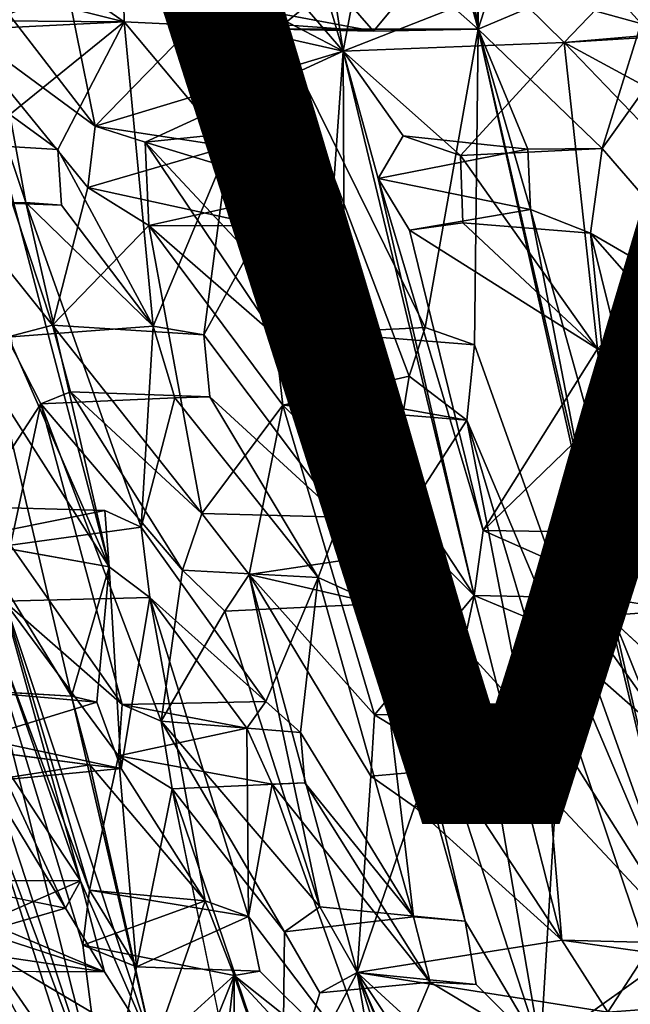
# Model space of a CAD drawing. Units: inches. Extents: x -10.4 to 10.2, y -10.1 to 10.2.
# Drawn here: x -6.2 to -4.9, y -6.4 to -4.3 of the extents above; entities that cross this region are included whole.
import ezdxf

# ---------------------------------------------------------------- set-up
doc = ezdxf.new("R2010")
doc.units = ezdxf.units.IN
doc.header["$MEASUREMENT"] = 0
doc.layers.add('SEAT-SEAT', color=5, linetype='Continuous')
doc.layers.add('SEAT-VIEW', color=7, linetype='Continuous')
doc.styles.get("Standard").update_dxf_attribs({"font": 'arial.ttf'})

msp = doc.modelspace()

# ---------------------------------------------------------------- linework, layer by layer
at = {"layer": 'SEAT-SEAT'}
for points in [[(-5.2402, -4.3108, 17.8724), (-5.4243, -3.2283, 17.7286), (-5.4978, -3.377, 17.8093)], [(-5.2402, -4.3108, 17.8724), (-5.2665, -3.7134, 17.7355), (-5.4243, -3.2283, 17.7286)], [(-5.6092, -3.8255, 17.3381), (-5.5273, -4.3574, 17.4451), (-5.8192, -3.3726, 17.3495)], [(-5.7211, -4.1319, 17.5013), (-5.8192, -3.3726, 17.3495), (-5.5273, -4.3574, 17.4451)], [(-5.2402, -4.3108, 17.8724), (-5.4978, -3.377, 17.8093), (-5.3661, -4.1988, 17.9255)], [(-5.2402, -4.3108, 17.8724), (-5.2408, -3.8874, 17.7629), (-5.2665, -3.7134, 17.7355)], [(-5.6092, -3.8255, 17.3381), (-5.4418, -3.9028, 17.2626), (-5.5273, -4.3574, 17.4451)], [(-6.325, -4.3116, 19.0836), (-6.095, -4.2232, 18.6663), (-6.3719, -3.85, 18.9267)], [(-5.6662, -4.3108, 18.2057), (-5.7799, -3.8805, 18.1723), (-5.9964, -4.1101, 18.4878)], [(-5.7799, -3.8805, 18.1723), (-5.6662, -4.3108, 18.2057), (-5.55, -4.2145, 18.0718)], [(-5.2408, -3.8874, 17.7629), (-5.2402, -4.3108, 17.8724), (-5.1026, -3.881, 17.6825)], [(-5.1026, -3.881, 17.6825), (-5.2402, -4.3108, 17.8724), (-4.8458, -4.1444, 17.617)], [(-6.0543, -4.5168, 17.928), (-6.2817, -4.2222, 18.0477), (-6.1796, -3.8956, 17.8045)], [(-6.1796, -3.8956, 17.8045), (-5.8317, -4.2889, 17.6348), (-6.0543, -4.5168, 17.928)], [(-5.1778, -4.22, 17.2179), (-5.5273, -4.3574, 17.4451), (-5.4418, -3.9028, 17.2626)], [(-4.7622, -3.9308, 16.9931), (-4.6594, -4.554, 17.1108), (-4.9542, -4.2315, 17.1295)], [(-5.9964, -4.1101, 18.4878), (-6.2817, -4.2222, 18.0477), (-5.9928, -4.2948, 18.5587)], [(-5.9964, -4.1101, 18.4878), (-5.9928, -4.2948, 18.5587), (-5.6662, -4.3108, 18.2057)], [(-5.5273, -4.3574, 17.4451), (-5.6901, -4.2722, 17.5244), (-5.7211, -4.1319, 17.5013)], [(-6.3597, -4.292, 18.1781), (-6.4381, -4.1576, 18.2174), (-6.095, -4.2232, 18.6663)], [(-5.2402, -4.3108, 17.8724), (-4.9764, -4.5643, 17.7856), (-4.8458, -4.1444, 17.617)], [(-4.8041, -4.3235, 17.6406), (-5.1778, -4.22, 17.2179), (-4.8458, -4.1444, 17.617)], [(-4.9764, -4.5643, 17.7856), (-4.8041, -4.3235, 17.6406), (-4.8458, -4.1444, 17.617)], [(-4.6679, -4.1662, 17.55), (-4.9542, -4.2315, 17.1295), (-4.6794, -4.3062, 17.5845)], [(-5.6901, -4.2722, 17.5244), (-5.4624, -4.315, 18.0328), (-5.3661, -4.1988, 17.9255)], [(-5.4624, -4.315, 18.0328), (-5.2402, -4.3108, 17.8724), (-5.3661, -4.1988, 17.9255)], [(-6.2817, -4.2222, 18.0477), (-6.0543, -4.5168, 17.928), (-6.3597, -4.292, 18.1781)], [(-6.3597, -4.292, 18.1781), (-5.9928, -4.2948, 18.5587), (-6.2817, -4.2222, 18.0477)], [(-5.9928, -4.2948, 18.5587), (-6.3597, -4.292, 18.1781), (-6.095, -4.2232, 18.6663)], [(-6.325, -4.3116, 19.0836), (-5.9928, -4.2948, 18.5587), (-6.095, -4.2232, 18.6663)], [(-5.4624, -4.315, 18.0328), (-5.8317, -4.2889, 17.6348), (-5.55, -4.2145, 18.0718)], [(-5.6662, -4.3108, 18.2057), (-5.4624, -4.315, 18.0328), (-5.55, -4.2145, 18.0718)], [(-5.5273, -4.3574, 17.4451), (-5.1778, -4.22, 17.2179), (-5.0569, -4.3386, 17.1984)], [(-5.0569, -4.3386, 17.1984), (-5.1778, -4.22, 17.2179), (-4.8041, -4.3235, 17.6406)], [(-4.9542, -4.2315, 17.1295), (-4.6594, -4.554, 17.1108), (-5.0569, -4.3386, 17.1984)], [(-4.9542, -4.2315, 17.1295), (-5.0569, -4.3386, 17.1984), (-4.6794, -4.3062, 17.5845)], [(-6.0543, -4.5168, 17.928), (-5.8317, -4.2889, 17.6348), (-5.5273, -4.3574, 17.4451)], [(-5.6901, -4.2722, 17.5244), (-5.8317, -4.2889, 17.6348), (-5.4624, -4.315, 18.0328)], [(-5.6901, -4.2722, 17.5244), (-5.5273, -4.3574, 17.4451), (-5.8317, -4.2889, 17.6348)], [(-6.3597, -4.292, 18.1781), (-6.1453, -4.9395, 18.2326), (-6.4605, -4.5468, 18.4563)], [(-6.3597, -4.292, 18.1781), (-6.07, -4.6472, 18.0008), (-6.1453, -4.9395, 18.2326)], [(-6.07, -4.6472, 18.0008), (-6.3597, -4.292, 18.1781), (-6.0543, -4.5168, 17.928)], [(-5.9928, -4.2948, 18.5587), (-6.325, -4.3116, 19.0836), (-6.2362, -4.4921, 19.0205)], [(-6.2362, -4.4921, 19.0205), (-6.1335, -4.5663, 18.8894), (-5.9928, -4.2948, 18.5587)], [(-6.1335, -4.5663, 18.8894), (-5.9311, -4.9419, 18.7779), (-5.9928, -4.2948, 18.5587)], [(-5.9928, -4.2948, 18.5587), (-5.7712, -4.5597, 18.4039), (-5.6662, -4.3108, 18.2057)], [(-5.7712, -4.5597, 18.4039), (-5.9928, -4.2948, 18.5587), (-5.9311, -4.9419, 18.7779)], [(-4.6794, -4.3062, 17.5845), (-5.0569, -4.3386, 17.1984), (-4.8041, -4.3235, 17.6406)], [(-6.2312, -4.983, 19.3221), (-6.0248, -5.453, 19.2449), (-6.325, -4.3116, 19.0836)], [(-6.2021, -4.6792, 19.068), (-6.325, -4.3116, 19.0836), (-6.0248, -5.453, 19.2449)], [(-6.325, -4.3116, 19.0836), (-6.2021, -4.6792, 19.068), (-6.2362, -4.4921, 19.0205)], [(-5.6673, -4.522, 18.2814), (-5.6662, -4.3108, 18.2057), (-5.7712, -4.5597, 18.4039)], [(-5.6084, -4.6545, 18.2736), (-5.6662, -4.3108, 18.2057), (-5.6673, -4.522, 18.2814)], [(-5.6662, -4.3108, 18.2057), (-5.6084, -4.6545, 18.2736), (-5.4494, -5.4278, 18.4309)], [(-5.6662, -4.3108, 18.2057), (-5.4494, -5.4278, 18.4309), (-5.3867, -5.0482, 18.2203)], [(-5.2402, -4.3108, 17.8724), (-5.6662, -4.3108, 18.2057), (-5.3525, -4.9443, 18.1536)], [(-5.6662, -4.3108, 18.2057), (-5.2402, -4.3108, 17.8724), (-5.4624, -4.315, 18.0328)], [(-5.3525, -4.9443, 18.1536), (-5.6662, -4.3108, 18.2057), (-5.3867, -5.0482, 18.2203)], [(-5.3525, -4.9443, 18.1536), (-5.2477, -4.9818, 18.0844), (-5.2402, -4.3108, 17.8724)], [(-5.2477, -4.9818, 18.0844), (-4.7938, -6.2531, 18.2415), (-5.2402, -4.3108, 17.8724)], [(-4.9693, -5.5198, 18.0787), (-5.2402, -4.3108, 17.8724), (-4.7938, -6.2531, 18.2415)], [(-4.9693, -5.5198, 18.0787), (-5.1285, -4.694, 17.9114), (-5.2402, -4.3108, 17.8724)], [(-4.9764, -4.5643, 17.7856), (-5.2402, -4.3108, 17.8724), (-5.1346, -4.5653, 17.8772)], [(-5.2402, -4.3108, 17.8724), (-5.1285, -4.694, 17.9114), (-5.1346, -4.5653, 17.8772)], [(-4.8041, -4.3235, 17.6406), (-4.9764, -4.5643, 17.7856), (-4.6386, -4.9543, 17.7263)], [(-5.5273, -4.3574, 17.4451), (-5.0569, -4.3386, 17.1984), (-5.2774, -4.5793, 17.3711)], [(-5.0569, -4.3386, 17.1984), (-4.9863, -4.9899, 17.3569), (-5.2774, -4.5793, 17.3711)], [(-4.9863, -4.9899, 17.3569), (-5.0569, -4.3386, 17.1984), (-4.7028, -4.7074, 17.1657)], [(-4.7028, -4.7074, 17.1657), (-5.0569, -4.3386, 17.1984), (-4.6594, -4.554, 17.1108)], [(-5.5273, -4.3574, 17.4451), (-5.9479, -4.5508, 17.8369), (-6.0543, -4.5168, 17.928)], [(-5.5698, -4.9562, 17.6845), (-5.9479, -4.5508, 17.8369), (-5.5273, -4.3574, 17.4451)], [(-5.5273, -4.3574, 17.4451), (-5.5234, -5.0956, 17.7056), (-5.5698, -4.9562, 17.6845)], [(-5.2489, -5.514, 17.687), (-5.5234, -5.0956, 17.7056), (-5.5273, -4.3574, 17.4451)], [(-5.3994, -4.5373, 17.4252), (-5.5273, -4.3574, 17.4451), (-5.2774, -4.5793, 17.3711)], [(-5.5273, -4.3574, 17.4451), (-5.4525, -4.6281, 17.4873), (-5.2489, -5.514, 17.687)], [(-5.5273, -4.3574, 17.4451), (-5.3994, -4.5373, 17.4252), (-5.4525, -4.6281, 17.4873)], [(-6.07, -4.6472, 18.0008), (-6.0543, -4.5168, 17.928), (-5.7712, -4.5597, 18.4039)], [(-5.6084, -4.6545, 18.2736), (-5.6673, -4.522, 18.2814), (-5.9479, -4.5508, 17.8369)], [(-5.3994, -4.5373, 17.4252), (-5.1346, -4.5653, 17.8772), (-5.4525, -4.6281, 17.4873)], [(-6.1453, -4.9395, 18.2326), (-6.2425, -4.9655, 18.3775), (-6.4605, -4.5468, 18.4563)], [(-5.6968, -4.7283, 18.39), (-6.07, -4.6472, 18.0008), (-5.7712, -4.5597, 18.4039)], [(-5.9479, -4.5508, 17.8369), (-5.94, -4.7282, 17.903), (-5.6084, -4.6545, 18.2736)], [(-5.6725, -4.9612, 17.7662), (-5.94, -4.7282, 17.903), (-5.9479, -4.5508, 17.8369)], [(-5.6725, -4.9612, 17.7662), (-5.9479, -4.5508, 17.8369), (-5.5698, -4.9562, 17.6845)], [(-5.8237, -4.9605, 18.6429), (-5.7712, -4.5597, 18.4039), (-5.9311, -4.9419, 18.7779)], [(-5.6968, -4.7283, 18.39), (-5.7712, -4.5597, 18.4039), (-5.8237, -4.9605, 18.6429)], [(-6.126, -4.6845, 18.9407), (-5.9311, -4.9419, 18.7779), (-6.1335, -4.5663, 18.8894)], [(-5.4525, -4.6281, 17.4873), (-5.1346, -4.5653, 17.8772), (-5.1285, -4.694, 17.9114)], [(-4.9863, -4.9899, 17.3569), (-5.2728, -4.722, 17.4143), (-5.2774, -4.5793, 17.3711)], [(-4.6386, -4.9543, 17.7263), (-4.9764, -4.5643, 17.7856), (-5.001, -4.7438, 17.8485)], [(-5.4525, -4.6281, 17.4873), (-5.3859, -4.7375, 17.4832), (-5.2294, -5.3757, 17.6191)], [(-5.1285, -4.694, 17.9114), (-5.3859, -4.7375, 17.4832), (-5.4525, -4.6281, 17.4873)], [(-5.2489, -5.514, 17.687), (-5.4525, -4.6281, 17.4873), (-5.2294, -5.3757, 17.6191)], [(-6.1453, -4.9395, 18.2326), (-6.07, -4.6472, 18.0008), (-5.94, -4.7282, 17.903)], [(-6.07, -4.6472, 18.0008), (-5.6968, -4.7283, 18.39), (-5.94, -4.7282, 17.903)], [(-5.6084, -4.6545, 18.2736), (-5.94, -4.7282, 17.903), (-5.6968, -4.7283, 18.39)], [(-5.6968, -4.7283, 18.39), (-5.4494, -5.4278, 18.4309), (-5.6084, -4.6545, 18.2736)], [(-6.2021, -4.6792, 19.068), (-5.9567, -5.3689, 19.0671), (-5.9311, -4.9419, 18.7779)], [(-6.126, -4.6845, 18.9407), (-6.2021, -4.6792, 19.068), (-5.9311, -4.9419, 18.7779)], [(-5.1285, -4.694, 17.9114), (-4.9375, -5.3802, 18.0097), (-5.001, -4.7438, 17.8485)], [(-4.9693, -5.5198, 18.0787), (-4.9375, -5.3802, 18.0097), (-5.1285, -4.694, 17.9114)], [(-4.8574, -4.9857, 17.3019), (-4.9863, -4.9899, 17.3569), (-4.7028, -4.7074, 17.1657)], [(-5.94, -4.7282, 17.903), (-5.8275, -5.3398, 18.0806), (-6.1453, -4.9395, 18.2326)], [(-5.8275, -5.3398, 18.0806), (-5.94, -4.7282, 17.903), (-5.6551, -5.1097, 17.8138)], [(-5.6551, -5.1097, 17.8138), (-5.94, -4.7282, 17.903), (-5.6725, -4.9612, 17.7662)], [(-5.8237, -4.9605, 18.6429), (-5.5319, -5.3474, 18.4819), (-5.6968, -4.7283, 18.39)], [(-5.4494, -5.4278, 18.4309), (-5.6968, -4.7283, 18.39), (-5.5319, -5.3474, 18.4819)], [(-5.2728, -4.722, 17.4143), (-4.9863, -4.9899, 17.3569), (-5.3859, -4.7375, 17.4832)], [(-4.9863, -4.9899, 17.3569), (-5.2294, -5.3757, 17.6191), (-5.3859, -4.7375, 17.4832)], [(-4.8365, -5.4067, 17.9595), (-4.7102, -5.0756, 17.7932), (-5.001, -4.7438, 17.8485)], [(-4.6386, -4.9543, 17.7263), (-5.001, -4.7438, 17.8485), (-4.7102, -5.0756, 17.7932)], [(-4.8365, -5.4067, 17.9595), (-5.001, -4.7438, 17.8485), (-4.9375, -5.3802, 18.0097)], [(-5.8275, -5.3398, 18.0806), (-6.1069, -5.081, 18.2633), (-6.1453, -4.9395, 18.2326)], [(-5.9567, -5.3689, 19.0671), (-5.885, -5.0942, 18.7928), (-5.9311, -4.9419, 18.7779)], [(-4.9863, -4.9899, 17.3569), (-4.8574, -4.9857, 17.3019), (-4.6386, -4.9543, 17.7263)], [(-4.9863, -4.9899, 17.3569), (-4.6386, -4.9543, 17.7263), (-4.7102, -5.0756, 17.7932)], [(-6.3131, -5.3257, 18.7223), (-6.2425, -4.9655, 18.3775), (-6.1702, -5.1067, 18.3594)], [(-5.8109, -5.0917, 18.6915), (-5.5319, -5.3474, 18.4819), (-5.8237, -4.9605, 18.6429)], [(-6.2528, -5.0954, 19.4536), (-6.0248, -5.453, 19.2449), (-6.2312, -4.983, 19.3221)], [(-5.2639, -5.1412, 18.1524), (-4.7938, -6.2531, 18.2415), (-5.2477, -4.9818, 18.0844)], [(-5.2294, -5.3757, 17.6191), (-4.9863, -4.9899, 17.3569), (-4.9732, -5.1288, 17.397)], [(-4.9732, -5.1288, 17.397), (-4.9863, -4.9899, 17.3569), (-4.7102, -5.0756, 17.7932)], [(-5.2639, -5.1412, 18.1524), (-5.6551, -5.1097, 17.8138), (-5.3867, -5.0482, 18.2203)], [(-5.2639, -5.1412, 18.1524), (-5.3867, -5.0482, 18.2203), (-5.4494, -5.4278, 18.4309)], [(-6.1069, -5.081, 18.2633), (-5.8687, -5.4601, 18.1898), (-6.1702, -5.1067, 18.3594)], [(-5.8687, -5.4601, 18.1898), (-6.1069, -5.081, 18.2633), (-5.8275, -5.3398, 18.0806)], [(-4.6193, -5.164, 17.7759), (-4.9732, -5.1288, 17.397), (-4.7102, -5.0756, 17.7932)], [(-6.2693, -5.4605, 19.8092), (-6.1051, -5.7284, 19.6391), (-6.2528, -5.0954, 19.4536)], [(-6.2528, -5.0954, 19.4536), (-6.1051, -5.7284, 19.6391), (-6.0248, -5.453, 19.2449)], [(-5.8109, -5.0917, 18.6915), (-5.885, -5.0942, 18.7928), (-5.5804, -5.4762, 18.5991)], [(-5.5804, -5.4762, 18.5991), (-5.5319, -5.3474, 18.4819), (-5.8109, -5.0917, 18.6915)], [(-5.5234, -5.0956, 17.7056), (-5.6551, -5.1097, 17.8138), (-5.2639, -5.1412, 18.1524)], [(-5.5234, -5.0956, 17.7056), (-5.2489, -5.514, 17.687), (-5.6551, -5.1097, 17.8138)], [(-6.2348, -5.4075, 18.6512), (-6.3131, -5.3257, 18.7223), (-6.1702, -5.1067, 18.3594)], [(-6.2348, -5.4075, 18.6512), (-6.1702, -5.1067, 18.3594), (-5.9974, -5.7458, 18.5255)], [(-5.8687, -5.4601, 18.1898), (-5.914, -5.7811, 18.4368), (-6.1702, -5.1067, 18.3594)], [(-5.914, -5.7811, 18.4368), (-5.9974, -5.7458, 18.5255), (-6.1702, -5.1067, 18.3594)], [(-5.727, -5.4695, 18.0456), (-5.8275, -5.3398, 18.0806), (-5.6551, -5.1097, 17.8138)], [(-5.727, -5.4695, 18.0456), (-5.6551, -5.1097, 17.8138), (-5.4608, -5.7676, 17.9538)], [(-5.2489, -5.514, 17.687), (-5.4608, -5.7676, 17.9538), (-5.6551, -5.1097, 17.8138)], [(-5.1426, -5.7644, 18.3008), (-5.2639, -5.1412, 18.1524), (-5.4494, -5.4278, 18.4309)], [(-5.2639, -5.1412, 18.1524), (-5.0577, -5.8346, 18.2624), (-4.7938, -6.2531, 18.2415)], [(-5.0577, -5.8346, 18.2624), (-5.2639, -5.1412, 18.1524), (-5.1426, -5.7644, 18.3008)], [(-4.8317, -5.1439, 17.3397), (-4.9732, -5.1288, 17.397), (-4.6193, -5.164, 17.7759)], [(-4.9732, -5.1288, 17.397), (-4.8317, -5.1439, 17.3397), (-4.6959, -5.8056, 17.5073)], [(-6.0342, -5.3336, 19.1804), (-6.3445, -5.396, 18.83), (-6.3131, -5.3257, 18.7223)], [(-6.3445, -5.396, 18.83), (-6.0342, -5.3336, 19.1804), (-6.0248, -5.453, 19.2449)], [(-5.9384, -5.5182, 19.1327), (-5.6915, -5.7397, 18.8841), (-5.9567, -5.3689, 19.0671)], [(-6.0321, -6.6365, 19.3488), (-6.3009, -5.8172, 19.1071), (-6.3445, -5.396, 18.83)], [(-6.0808, -6.2572, 19.0724), (-6.0321, -6.6365, 19.3488), (-6.3445, -5.396, 18.83)], [(-6.3445, -5.396, 18.83), (-6.2483, -5.5261, 18.7594), (-6.0668, -6.1402, 18.9397)], [(-6.0668, -6.1402, 18.9397), (-6.0808, -6.2572, 19.0724), (-6.3445, -5.396, 18.83)], [(-6.2483, -5.5261, 18.7594), (-6.2348, -5.4075, 18.6512), (-5.9974, -5.7458, 18.5255)], [(-5.727, -5.4695, 18.0456), (-5.4565, -5.5321, 18.4888), (-5.4494, -5.4278, 18.4309)], [(-5.4494, -5.4278, 18.4309), (-5.4565, -5.5321, 18.4888), (-5.2677, -6.2059, 18.6258)], [(-5.2104, -5.8757, 18.408), (-5.4494, -5.4278, 18.4309), (-5.1078, -6.4767, 18.6044)], [(-5.2677, -6.2059, 18.6258), (-5.1078, -6.4767, 18.6044), (-5.4494, -5.4278, 18.4309)], [(-5.4494, -5.4278, 18.4309), (-5.2104, -5.8757, 18.408), (-5.1426, -5.7644, 18.3008)], [(-5.1198, -5.5681, 17.63), (-5.0997, -5.4331, 17.5675), (-4.8145, -5.8368, 17.5729)], [(-4.6959, -5.8056, 17.5073), (-4.8145, -5.8368, 17.5729), (-5.0997, -5.4331, 17.5675)], [(-6.2693, -5.4605, 19.8092), (-6.3076, -5.4842, 19.9411), (-6.0855, -6.1208, 19.9893)], [(-6.1051, -5.7284, 19.6391), (-6.2693, -5.4605, 19.8092), (-5.9305, -6.4777, 19.9657)], [(-6.0855, -6.1208, 19.9893), (-5.9305, -6.4777, 19.9657), (-6.2693, -5.4605, 19.8092)], [(-6.1051, -5.7284, 19.6391), (-6.0507, -5.7406, 19.5271), (-6.0248, -5.453, 19.2449)], [(-6.0507, -5.7406, 19.5271), (-5.9993, -5.8821, 19.5346), (-6.0248, -5.453, 19.2449)], [(-5.9384, -5.5182, 19.1327), (-6.0248, -5.453, 19.2449), (-5.9993, -5.8821, 19.5346)], [(-5.8687, -5.4601, 18.1898), (-5.779, -5.5473, 18.1394), (-5.914, -5.7811, 18.4368)], [(-5.577, -6.1758, 18.2842), (-5.779, -5.5473, 18.1394), (-5.727, -5.4695, 18.0456)], [(-5.727, -5.4695, 18.0456), (-5.779, -5.5473, 18.1394), (-5.4565, -5.5321, 18.4888)], [(-5.4685, -5.8978, 18.0267), (-5.4976, -6.315, 18.2855), (-5.727, -5.4695, 18.0456)], [(-5.727, -5.4695, 18.0456), (-5.4608, -5.7676, 17.9538), (-5.4685, -5.8978, 18.0267)], [(-5.577, -6.1758, 18.2842), (-5.727, -5.4695, 18.0456), (-5.4976, -6.315, 18.2855)], [(-5.6175, -5.8055, 18.8224), (-5.5804, -5.4762, 18.5991), (-5.6915, -5.7397, 18.8841)], [(-5.5804, -5.4762, 18.5991), (-5.6175, -5.8055, 18.8224), (-5.3775, -6.197, 18.7438)], [(-5.4565, -5.5321, 18.4888), (-5.5804, -5.4762, 18.5991), (-5.3775, -6.197, 18.7438)], [(-6.2826, -5.8238, 20.2504), (-6.0855, -6.1208, 19.9893), (-6.3076, -5.4842, 19.9411)], [(-5.9384, -5.5182, 19.1327), (-5.9993, -5.8821, 19.5346), (-5.8203, -6.163, 19.399)], [(-5.9384, -5.5182, 19.1327), (-5.7282, -6.1966, 19.2547), (-5.7318, -5.796, 18.9796)], [(-5.8203, -6.163, 19.399), (-5.7282, -6.1966, 19.2547), (-5.9384, -5.5182, 19.1327)], [(-5.7318, -5.796, 18.9796), (-5.6915, -5.7397, 18.8841), (-5.9384, -5.5182, 19.1327)], [(-5.2489, -5.514, 17.687), (-5.3211, -5.853, 17.8853), (-5.4608, -5.7676, 17.9538)], [(-5.0621, -6.2468, 17.8845), (-5.3211, -5.853, 17.8853), (-5.2489, -5.514, 17.687)], [(-5.1198, -5.5681, 17.63), (-5.0621, -6.2468, 17.8845), (-5.2489, -5.514, 17.687)], [(-4.9693, -5.5198, 18.0787), (-4.7938, -6.2531, 18.2415), (-4.694, -6.2055, 18.1579)], [(-4.694, -6.2055, 18.1579), (-4.8148, -5.5452, 17.9916), (-4.9693, -5.5198, 18.0787)], [(-6.2483, -5.5261, 18.7594), (-6.005, -5.8548, 18.6136), (-6.0668, -6.1402, 18.9397)], [(-5.9974, -5.7458, 18.5255), (-6.005, -5.8548, 18.6136), (-6.2483, -5.5261, 18.7594)], [(-5.2677, -6.2059, 18.6258), (-5.4565, -5.5321, 18.4888), (-5.3775, -6.197, 18.7438)], [(-5.914, -5.7811, 18.4368), (-5.779, -5.5473, 18.1394), (-5.577, -6.1758, 18.2842)], [(-5.1198, -5.5681, 17.63), (-4.8145, -5.8368, 17.5729), (-4.8811, -6.2721, 17.7847)], [(-4.8811, -6.2721, 17.7847), (-5.0621, -6.2468, 17.8845), (-5.1198, -5.5681, 17.63)], [(-6.3009, -5.8172, 19.1071), (-6.0507, -5.7406, 19.5271), (-6.3863, -5.7111, 19.1913)], [(-6.3863, -5.7111, 19.1913), (-6.0507, -5.7406, 19.5271), (-6.1051, -5.7284, 19.6391)], [(-6.0661, -5.8742, 19.683), (-6.1051, -5.7284, 19.6391), (-5.9305, -6.4777, 19.9657)], [(-5.9993, -5.8821, 19.5346), (-6.0507, -5.7406, 19.5271), (-6.3009, -5.8172, 19.1071)], [(-5.7318, -5.796, 18.9796), (-6.005, -5.8548, 18.6136), (-5.9974, -5.7458, 18.5255)], [(-5.7318, -5.796, 18.9796), (-5.9974, -5.7458, 18.5255), (-5.6915, -5.7397, 18.8841)], [(-5.6779, -5.9151, 18.9734), (-6.005, -5.8548, 18.6136), (-5.7318, -5.796, 18.9796)], [(-5.8906, -5.9248, 18.4987), (-5.914, -5.7811, 18.4368), (-5.6518, -6.2292, 18.4014)], [(-5.6518, -6.2292, 18.4014), (-5.914, -5.7811, 18.4368), (-5.577, -6.1758, 18.2842)], [(-5.6779, -5.9151, 18.9734), (-5.7318, -5.796, 18.9796), (-5.7282, -6.1966, 19.2547)], [(-5.6085, -5.9121, 18.8727), (-5.3775, -6.197, 18.7438), (-5.6175, -5.8055, 18.8224)], [(-6.3789, -5.8327, 19.2977), (-6.0661, -5.8742, 19.683), (-6.3024, -5.911, 19.1993)], [(-6.3024, -5.911, 19.1993), (-6.3009, -5.8172, 19.1071), (-6.0321, -6.6365, 19.3488)], [(-5.9993, -5.8821, 19.5346), (-6.3009, -5.8172, 19.1071), (-6.3024, -5.911, 19.1993)], [(-6.2826, -5.8238, 20.2504), (-6.2957, -5.8859, 20.375), (-6.1174, -6.1783, 20.1549)], [(-6.2826, -5.8238, 20.2504), (-6.1174, -6.1783, 20.1549), (-6.0855, -6.1208, 19.9893)], [(-4.7938, -6.2531, 18.2415), (-5.0577, -5.8346, 18.2624), (-5.0753, -5.9519, 18.3246)], [(-6.0668, -6.1402, 18.9397), (-6.005, -5.8548, 18.6136), (-5.9664, -6.3032, 18.9023)], [(-5.8906, -5.9248, 18.4987), (-5.9664, -6.3032, 18.9023), (-6.005, -5.8548, 18.6136)], [(-5.3211, -5.853, 17.8853), (-5.0621, -6.2468, 17.8845), (-5.3757, -5.9635, 17.9809)], [(-6.0661, -5.8742, 19.683), (-5.9993, -5.8821, 19.5346), (-6.3024, -5.911, 19.1993)], [(-5.9305, -6.4777, 19.9657), (-5.8203, -6.163, 19.399), (-6.0661, -5.8742, 19.683)], [(-5.8203, -6.163, 19.399), (-5.9993, -5.8821, 19.5346), (-6.0661, -5.8742, 19.683)], [(-5.2104, -5.8757, 18.408), (-5.1078, -6.4767, 18.6044), (-5.0753, -5.9519, 18.3246)], [(-6.2957, -5.8859, 20.375), (-6.259, -6.2197, 20.7232), (-6.1174, -6.1783, 20.1549)], [(-5.4976, -6.315, 18.2855), (-5.4685, -5.8978, 18.0267), (-5.3757, -5.9635, 17.9809)], [(-6.0993, -6.5382, 19.4017), (-6.318, -6.2219, 19.5795), (-6.3024, -5.911, 19.1993)], [(-6.0321, -6.6365, 19.3488), (-6.0993, -6.5382, 19.4017), (-6.3024, -5.911, 19.1993)], [(-5.4421, -6.5732, 19.0672), (-5.6779, -5.9151, 18.9734), (-5.7282, -6.1966, 19.2547)], [(-5.6085, -5.9121, 18.8727), (-5.6779, -5.9151, 18.9734), (-5.3423, -6.3357, 18.7812)], [(-5.6779, -5.9151, 18.9734), (-5.4421, -6.5732, 19.0672), (-5.3423, -6.3357, 18.7812)], [(-5.6085, -5.9121, 18.8727), (-5.3423, -6.3357, 18.7812), (-5.3775, -6.197, 18.7438)], [(-5.6518, -6.2292, 18.4014), (-5.6563, -6.6166, 18.6814), (-5.8906, -5.9248, 18.4987)], [(-5.8906, -5.9248, 18.4987), (-5.6563, -6.6166, 18.6814), (-5.7557, -6.5827, 18.7964)], [(-5.4976, -6.315, 18.2855), (-5.3757, -5.9635, 17.9809), (-5.0621, -6.2468, 17.8845)], [(-5.1078, -6.4767, 18.6044), (-4.7938, -6.2531, 18.2415), (-5.0753, -5.9519, 18.3246)], [(-6.4088, -6.1198, 19.7045), (-6.318, -6.2219, 19.5795), (-6.0855, -6.1208, 19.9893)], [(-6.4088, -6.1198, 19.7045), (-6.0855, -6.1208, 19.9893), (-6.1174, -6.1783, 20.1549)], [(-6.0346, -6.3137, 20.0653), (-6.0855, -6.1208, 19.9893), (-6.318, -6.2219, 19.5795)], [(-5.9305, -6.4777, 19.9657), (-6.0855, -6.1208, 19.9893), (-6.0346, -6.3137, 20.0653)], [(-6.0668, -6.1402, 18.9397), (-5.8203, -6.163, 19.399), (-6.0808, -6.2572, 19.0724)], [(-6.0668, -6.1402, 18.9397), (-5.9664, -6.3032, 18.9023), (-5.7282, -6.1966, 19.2547)], [(-5.7282, -6.1966, 19.2547), (-5.8203, -6.163, 19.399), (-6.0668, -6.1402, 18.9397)], [(-5.7592, -6.3214, 19.4151), (-6.0808, -6.2572, 19.0724), (-5.8203, -6.163, 19.399)], [(-5.8203, -6.163, 19.399), (-5.9305, -6.4777, 19.9657), (-5.7592, -6.3214, 19.4151)], [(-6.0346, -6.3137, 20.0653), (-6.1174, -6.1783, 20.1549), (-6.259, -6.2197, 20.7232)], [(-5.7282, -6.1966, 19.2547), (-5.9664, -6.3032, 18.9023), (-5.7046, -6.3123, 19.3025)], [(-5.7282, -6.1966, 19.2547), (-5.7046, -6.3123, 19.3025), (-5.4421, -6.5732, 19.0672)], [(-5.2442, -6.341, 18.6726), (-5.1078, -6.4767, 18.6044), (-5.2677, -6.2059, 18.6258)], [(-6.3257, -6.3128, 19.7148), (-6.318, -6.2219, 19.5795), (-6.1163, -6.6011, 19.517)], [(-6.0346, -6.3137, 20.0653), (-6.318, -6.2219, 19.5795), (-6.3257, -6.3128, 19.7148)], [(-6.1163, -6.6011, 19.517), (-6.318, -6.2219, 19.5795), (-6.0993, -6.5382, 19.4017)], [(-6.0346, -6.3137, 20.0653), (-6.259, -6.2197, 20.7232), (-6.2658, -6.28, 20.8473)], [(-5.6518, -6.2292, 18.4014), (-5.5766, -6.3583, 18.399), (-5.6563, -6.6166, 18.6814)], [(-5.4976, -6.315, 18.2855), (-5.0621, -6.2468, 17.8845), (-4.9646, -6.3996, 17.8972)], [(-5.1078, -6.4767, 18.6044), (-4.7451, -6.3835, 18.2621), (-4.7938, -6.2531, 18.2415)], [(-6.0808, -6.2572, 19.0724), (-5.9664, -6.3032, 18.9023), (-6.0321, -6.6365, 19.3488)], [(-4.9646, -6.3996, 17.8972), (-4.8811, -6.2721, 17.7847), (-4.499, -6.6335, 17.7438)], [(-6.0346, -6.3137, 20.0653), (-6.2658, -6.28, 20.8473), (-5.9305, -6.4777, 19.9657)], [(-6.2658, -6.28, 20.8473), (-6.2399, -6.4784, 21.0862), (-5.9305, -6.4777, 19.9657)], [(-6.3257, -6.3128, 19.7148), (-6.1096, -6.9386, 19.9508), (-6.2881, -6.6683, 20.1115)], [(-6.1163, -6.6011, 19.517), (-6.1096, -6.9386, 19.9508), (-6.3257, -6.3128, 19.7148)], [(-5.4421, -6.5732, 19.0672), (-5.7046, -6.3123, 19.3025), (-5.7592, -6.3214, 19.4151)], [(-5.4976, -6.315, 18.2855), (-5.3808, -7.0041, 18.614), (-5.6563, -6.6166, 18.6814)], [(-5.4976, -6.315, 18.2855), (-5.6563, -6.6166, 18.6814), (-5.5766, -6.3583, 18.399)], [(-5.2193, -6.7326, 18.2662), (-4.9891, -7.4891, 18.5349), (-5.4976, -6.315, 18.2855)], [(-5.4976, -6.315, 18.2855), (-4.9507, -7.6433, 18.6064), (-5.2464, -7.1006, 18.5312)], [(-4.9646, -6.3996, 17.8972), (-5.201, -6.5866, 18.1651), (-5.4976, -6.315, 18.2855)], [(-5.4976, -6.315, 18.2855), (-4.9891, -7.4891, 18.5349), (-4.9507, -7.6433, 18.6064)], [(-5.2193, -6.7326, 18.2662), (-5.4976, -6.315, 18.2855), (-5.201, -6.5866, 18.1651)], [(-5.4976, -6.315, 18.2855), (-5.2464, -7.1006, 18.5312), (-5.3808, -7.0041, 18.614)], [(-5.8469, -6.5395, 19.8147), (-5.7592, -6.3214, 19.4151), (-5.9305, -6.4777, 19.9657)], [(-5.8469, -6.5395, 19.8147), (-5.7893, -6.5833, 19.722), (-5.7592, -6.3214, 19.4151)], [(-5.7893, -6.5833, 19.722), (-5.7582, -6.6897, 19.7584), (-5.7592, -6.3214, 19.4151)], [(-5.4983, -6.6032, 19.1755), (-5.7592, -6.3214, 19.4151), (-5.541, -6.9643, 19.5582)], [(-5.7592, -6.3214, 19.4151), (-5.7582, -6.6897, 19.7584), (-5.541, -6.9643, 19.5582)], [(-5.4421, -6.5732, 19.0672), (-5.7592, -6.3214, 19.4151), (-5.4983, -6.6032, 19.1755)], [(-5.3423, -6.3357, 18.7812), (-5.4421, -6.5732, 19.0672), (-5.1078, -6.4767, 18.6044)], [(-5.2442, -6.341, 18.6726), (-5.3423, -6.3357, 18.7812), (-5.1078, -6.4767, 18.6044)]]:
    msp.add_3dface(points, dxfattribs=at)
for points, invisible_edges in [([(-6.2021, -4.6792, 19.068), (-6.5191, -4.6842, 18.6382), (-6.2362, -4.4921, 19.0205)], 2), ([(-6.2362, -4.4921, 19.0205), (-6.4605, -4.5468, 18.4563), (-6.1335, -4.5663, 18.8894)], 1), ([(-5.7712, -4.5597, 18.4039), (-6.0543, -4.5168, 17.928), (-5.6673, -4.522, 18.2814)], 2), ([(-5.9479, -4.5508, 17.8369), (-5.6673, -4.522, 18.2814), (-6.0543, -4.5168, 17.928)], 2), ([(-4.9764, -4.5643, 17.7856), (-5.3994, -4.5373, 17.4252), (-5.2774, -4.5793, 17.3711)], 1), ([(-5.3994, -4.5373, 17.4252), (-4.9764, -4.5643, 17.7856), (-5.1346, -4.5653, 17.8772)], 1), ([(-6.4357, -4.6728, 18.4929), (-6.1335, -4.5663, 18.8894), (-6.4605, -4.5468, 18.4563)], 1), ([(-6.4357, -4.6728, 18.4929), (-6.126, -4.6845, 18.9407), (-6.1335, -4.5663, 18.8894)], 12), ([(-4.9764, -4.5643, 17.7856), (-5.2774, -4.5793, 17.3711), (-5.2728, -4.722, 17.4143)], 12), ([(-5.2728, -4.722, 17.4143), (-5.001, -4.7438, 17.8485), (-4.9764, -4.5643, 17.7856)], 12), ([(-6.126, -4.6845, 18.9407), (-6.4357, -4.6728, 18.4929), (-6.5191, -4.6842, 18.6382)], 12), ([(-6.126, -4.6845, 18.9407), (-6.5191, -4.6842, 18.6382), (-6.2021, -4.6792, 19.068)], 1), ([(-6.0342, -5.3336, 19.1804), (-5.9567, -5.3689, 19.0671), (-6.2021, -4.6792, 19.068)], 12), ([(-6.0342, -5.3336, 19.1804), (-6.2021, -4.6792, 19.068), (-6.0248, -5.453, 19.2449)], 1), ([(-5.001, -4.7438, 17.8485), (-5.3859, -4.7375, 17.4832), (-5.1285, -4.694, 17.9114)], 1), ([(-5.2728, -4.722, 17.4143), (-5.3859, -4.7375, 17.4832), (-5.001, -4.7438, 17.8485)], 2), ([(-5.9311, -4.9419, 18.7779), (-6.2425, -4.9655, 18.3775), (-6.1453, -4.9395, 18.2326)], 12), ([(-5.885, -5.0942, 18.7928), (-6.2425, -4.9655, 18.3775), (-5.9311, -4.9419, 18.7779)], 1), ([(-6.1069, -5.081, 18.2633), (-5.8237, -4.9605, 18.6429), (-6.1453, -4.9395, 18.2326)], 1), ([(-5.9311, -4.9419, 18.7779), (-6.1453, -4.9395, 18.2326), (-5.8237, -4.9605, 18.6429)], 1), ([(-5.5698, -4.9562, 17.6845), (-5.3525, -4.9443, 18.1536), (-5.6725, -4.9612, 17.7662)], 1), ([(-5.3525, -4.9443, 18.1536), (-5.3867, -5.0482, 18.2203), (-5.6725, -4.9612, 17.7662)], 2), ([(-5.2477, -4.9818, 18.0844), (-5.3525, -4.9443, 18.1536), (-5.5698, -4.9562, 17.6845)], 2), ([(-5.5234, -5.0956, 17.7056), (-5.2477, -4.9818, 18.0844), (-5.5698, -4.9562, 17.6845)], 1), ([(-5.885, -5.0942, 18.7928), (-6.1702, -5.1067, 18.3594), (-6.2425, -4.9655, 18.3775)], 12), ([(-5.8237, -4.9605, 18.6429), (-6.1069, -5.081, 18.2633), (-5.8109, -5.0917, 18.6915)], 1), ([(-5.6725, -4.9612, 17.7662), (-5.3867, -5.0482, 18.2203), (-5.6551, -5.1097, 17.8138)], 1), ([(-5.2477, -4.9818, 18.0844), (-5.5234, -5.0956, 17.7056), (-5.2639, -5.1412, 18.1524)], 1), ([(-5.8109, -5.0917, 18.6915), (-6.1069, -5.081, 18.2633), (-6.1702, -5.1067, 18.3594)], 12), ([(-5.8109, -5.0917, 18.6915), (-6.1702, -5.1067, 18.3594), (-5.885, -5.0942, 18.7928)], 1), ([(-5.885, -5.0942, 18.7928), (-5.9567, -5.3689, 19.0671), (-5.6915, -5.7397, 18.8841)], 12), ([(-5.885, -5.0942, 18.7928), (-5.6915, -5.7397, 18.8841), (-5.5804, -5.4762, 18.5991)], 1), ([(-5.0997, -5.4331, 17.5675), (-5.2294, -5.3757, 17.6191), (-4.9732, -5.1288, 17.397)], 12), ([(-4.9732, -5.1288, 17.397), (-4.6959, -5.8056, 17.5073), (-5.0997, -5.4331, 17.5675)], 12), ([(-6.3131, -5.3257, 18.7223), (-5.9567, -5.3689, 19.0671), (-6.0342, -5.3336, 19.1804)], 1), ([(-5.9567, -5.3689, 19.0671), (-6.3131, -5.3257, 18.7223), (-6.2348, -5.4075, 18.6512)], 1), ([(-5.5804, -5.4762, 18.5991), (-5.8687, -5.4601, 18.1898), (-5.8275, -5.3398, 18.0806)], 12), ([(-5.5319, -5.3474, 18.4819), (-5.8275, -5.3398, 18.0806), (-5.4494, -5.4278, 18.4309)], 2), ([(-5.5804, -5.4762, 18.5991), (-5.8275, -5.3398, 18.0806), (-5.5319, -5.3474, 18.4819)], 1), ([(-5.4494, -5.4278, 18.4309), (-5.8275, -5.3398, 18.0806), (-5.727, -5.4695, 18.0456)], 1), ([(-6.2348, -5.4075, 18.6512), (-5.9384, -5.5182, 19.1327), (-5.9567, -5.3689, 19.0671)], 1), ([(-5.2294, -5.3757, 17.6191), (-4.9693, -5.5198, 18.0787), (-5.2489, -5.514, 17.687)], 1), ([(-4.9375, -5.3802, 18.0097), (-4.9693, -5.5198, 18.0787), (-5.2294, -5.3757, 17.6191)], 2), ([(-4.8365, -5.4067, 17.9595), (-5.2294, -5.3757, 17.6191), (-5.0997, -5.4331, 17.5675)], 1), ([(-4.9375, -5.3802, 18.0097), (-5.2294, -5.3757, 17.6191), (-4.8365, -5.4067, 17.9595)], 2), ([(-6.2483, -5.5261, 18.7594), (-6.3445, -5.396, 18.83), (-6.0248, -5.453, 19.2449)], 12), ([(-5.9384, -5.5182, 19.1327), (-6.2348, -5.4075, 18.6512), (-6.2483, -5.5261, 18.7594)], 1), ([(-5.0997, -5.4331, 17.5675), (-4.8148, -5.5452, 17.9916), (-4.8365, -5.4067, 17.9595)], 1), ([(-5.1198, -5.5681, 17.63), (-4.8148, -5.5452, 17.9916), (-5.0997, -5.4331, 17.5675)], 2), ([(-5.9384, -5.5182, 19.1327), (-6.2483, -5.5261, 18.7594), (-6.0248, -5.453, 19.2449)], 2), ([(-5.779, -5.5473, 18.1394), (-5.8687, -5.4601, 18.1898), (-5.5804, -5.4762, 18.5991)], 12), ([(-5.779, -5.5473, 18.1394), (-5.5804, -5.4762, 18.5991), (-5.4565, -5.5321, 18.4888)], 1), ([(-5.1198, -5.5681, 17.63), (-5.2489, -5.514, 17.687), (-4.9693, -5.5198, 18.0787)], 12), ([(-4.9693, -5.5198, 18.0787), (-4.8148, -5.5452, 17.9916), (-5.1198, -5.5681, 17.63)], 12), ([(-6.3789, -5.8327, 19.2977), (-6.3863, -5.7111, 19.1913), (-6.1051, -5.7284, 19.6391)], 12), ([(-6.3789, -5.8327, 19.2977), (-6.1051, -5.7284, 19.6391), (-6.0661, -5.8742, 19.683)], 1), ([(-5.914, -5.7811, 18.4368), (-5.6915, -5.7397, 18.8841), (-5.9974, -5.7458, 18.5255)], 1), ([(-5.6915, -5.7397, 18.8841), (-5.914, -5.7811, 18.4368), (-5.6175, -5.8055, 18.8224)], 1), ([(-5.4685, -5.8978, 18.0267), (-5.4608, -5.7676, 17.9538), (-5.2104, -5.8757, 18.408)], 2), ([(-5.2104, -5.8757, 18.408), (-5.4608, -5.7676, 17.9538), (-5.1426, -5.7644, 18.3008)], 1), ([(-5.4608, -5.7676, 17.9538), (-5.3211, -5.853, 17.8853), (-5.1426, -5.7644, 18.3008)], 2), ([(-5.3211, -5.853, 17.8853), (-5.0577, -5.8346, 18.2624), (-5.1426, -5.7644, 18.3008)], 12), ([(-5.8906, -5.9248, 18.4987), (-5.6175, -5.8055, 18.8224), (-5.914, -5.7811, 18.4368)], 1), ([(-5.8906, -5.9248, 18.4987), (-5.6085, -5.9121, 18.8727), (-5.6175, -5.8055, 18.8224)], 12), ([(-5.3211, -5.853, 17.8853), (-5.0753, -5.9519, 18.3246), (-5.0577, -5.8346, 18.2624)], 1), ([(-5.8906, -5.9248, 18.4987), (-6.005, -5.8548, 18.6136), (-5.6779, -5.9151, 18.9734)], 12), ([(-5.3211, -5.853, 17.8853), (-5.3757, -5.9635, 17.9809), (-5.0753, -5.9519, 18.3246)], 12), ([(-5.2104, -5.8757, 18.408), (-5.3757, -5.9635, 17.9809), (-5.4685, -5.8978, 18.0267)], 1), ([(-5.0753, -5.9519, 18.3246), (-5.3757, -5.9635, 17.9809), (-5.2104, -5.8757, 18.408)], 2), ([(-5.6085, -5.9121, 18.8727), (-5.8906, -5.9248, 18.4987), (-5.6779, -5.9151, 18.9734)], 2), ([(-5.7557, -6.5827, 18.7964), (-5.9664, -6.3032, 18.9023), (-5.8906, -5.9248, 18.4987)], 1), ([(-6.3257, -6.3128, 19.7148), (-6.4088, -6.1198, 19.7045), (-6.1174, -6.1783, 20.1549)], 12), ([(-6.3257, -6.3128, 19.7148), (-6.1174, -6.1783, 20.1549), (-6.0346, -6.3137, 20.0653)], 1), ([(-5.3775, -6.197, 18.7438), (-5.6518, -6.2292, 18.4014), (-5.577, -6.1758, 18.2842)], 12), ([(-5.577, -6.1758, 18.2842), (-5.4976, -6.315, 18.2855), (-5.2677, -6.2059, 18.6258)], 2), ([(-5.2677, -6.2059, 18.6258), (-5.3775, -6.197, 18.7438), (-5.577, -6.1758, 18.2842)], 2), ([(-5.6518, -6.2292, 18.4014), (-5.3775, -6.197, 18.7438), (-5.3423, -6.3357, 18.7812)], 12), ([(-5.2677, -6.2059, 18.6258), (-5.4976, -6.315, 18.2855), (-5.2442, -6.341, 18.6726)], 1), ([(-5.0621, -6.2468, 17.8845), (-4.8811, -6.2721, 17.7847), (-4.694, -6.2055, 18.1579)], 12), ([(-5.0621, -6.2468, 17.8845), (-4.694, -6.2055, 18.1579), (-4.7938, -6.2531, 18.2415)], 1), ([(-5.3423, -6.3357, 18.7812), (-5.5766, -6.3583, 18.399), (-5.6518, -6.2292, 18.4014)], 12), ([(-5.0621, -6.2468, 17.8845), (-4.7451, -6.3835, 18.2621), (-4.9646, -6.3996, 17.8972)], 1), ([(-4.7451, -6.3835, 18.2621), (-5.0621, -6.2468, 17.8845), (-4.7938, -6.2531, 18.2415)], 1), ([(-5.9664, -6.3032, 18.9023), (-6.0808, -6.2572, 19.0724), (-5.7592, -6.3214, 19.4151)], 12), ([(-4.6205, -6.3455, 18.1685), (-4.8811, -6.2721, 17.7847), (-4.9646, -6.3996, 17.8972)], 12), ([(-5.9664, -6.3032, 18.9023), (-5.7557, -6.5827, 18.7964), (-6.0321, -6.6365, 19.3488)], 1), ([(-5.9664, -6.3032, 18.9023), (-5.7592, -6.3214, 19.4151), (-5.7046, -6.3123, 19.3025)], 1), ([(-5.2442, -6.341, 18.6726), (-5.4976, -6.315, 18.2855), (-5.5766, -6.3583, 18.399)], 12), ([(-5.2442, -6.341, 18.6726), (-5.5766, -6.3583, 18.399), (-5.3423, -6.3357, 18.7812)], 1), ([(-4.9646, -6.3996, 17.8972), (-4.7451, -6.3835, 18.2621), (-4.6205, -6.3455, 18.1685)], 12)]:
    msp.add_3dface(points, dxfattribs=dict(at, invisible_edges=invisible_edges))

# ---------------------------------------------------------------- texts
at = {"layer": 'SEAT-VIEW', "flags": 2}
msp.add_attdef('VIEW', (-6, -6), 'T', height=2, dxfattribs=at)

doc.saveas('drawing.dxf')
